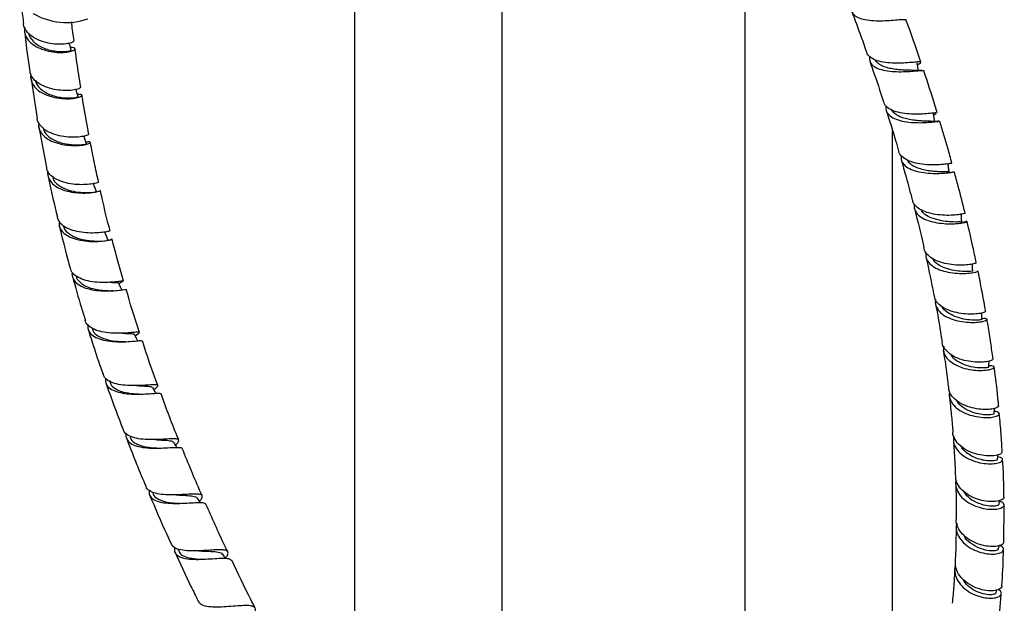
# Model space of a CAD drawing. Units: millimetres. Extents: x 45 to 1882, y 48 to 2460.
# Drawn here: x 1289 to 1556, y 1757 to 1915 of the extents above; entities that cross this region are included whole.
import ezdxf

# ---------------------------------------------------------------- set-up
doc = ezdxf.new("R2010")
doc.units = ezdxf.units.MM

msp = doc.modelspace()

# ---------------------------------------------------------------- linework, layer by layer
at = {"color": 7, "linetype": 'Continuous', "lineweight": 25}
for p, q in [((1419.85, 1656.34), (1419.85, 1977.94)), ((1379.85, 1974.26), (1379.85, 1708.7)), ((1485.57, 1975.48), (1485.57, 1633.49)), ((1292.19, 1899.42), (1293.89, 1888.67)), ((1536.7, 1889.69), (1537.49, 1890.09)), ((1294.27, 1886.43), (1296.39, 1875.44)), ((1538.33, 1887.96), (1538.31, 1887.92)), ((1525.57, 1688.98), (1525.57, 1885.35)), ((1314.41, 1842.03), (1313.94, 1842.02)), ((1320.4, 1829.81), (1321.11, 1830.32)), ((1317.65, 1828.22), (1317.51, 1828.22)), ((1325.51, 1815.21), (1325.66, 1815.34)), ((1325.16, 1787.47), (1325.2, 1787.3)), ((1555.72, 1773.92), (1555.79, 1783.96)), ((1331.98, 1772.06), (1332.06, 1771.77)), ((1554.24, 1772.08), (1554.43, 1772.94)), ((1344.91, 1769.5), (1344.21, 1770.52)), ((1553.6, 1760.21), (1553.8, 1760.94))]:
    msp.add_line(p, q, dxfattribs=at)
msp.add_arc((1301.76, 1932.12), 17.41, 239.0565, 289.4132, dxfattribs=at)
for points, knots in [([(1289.12, 1923.72), (1289.27, 1922.08), (1289.56, 1919.02), (1289.97, 1915.91), (1290.17, 1914.46)], [0, 0, 0, 0, 0.533576, 1, 1, 1, 1]), ([(1514.5, 1918.97), (1514.45, 1918.81), (1514.24, 1918.14), (1514.64, 1917.19), (1515.73, 1916.19), (1517.54, 1915.56), (1519.82, 1915.23), (1522.33, 1915.17), (1524.77, 1915.28), (1526.9, 1915.47), (1528.4, 1915.58), (1529.16, 1915.59), (1529.13, 1915.45), (1529.12, 1915.41)], [0, 0, 0, 0, 0.03144, 0.135262, 0.239049, 0.342879, 0.446762, 0.550757, 0.654858, 0.759073, 0.8634, 0.9678, 1, 1, 1, 1]), ([(1514.48, 1917.7), (1515.33, 1915.47), (1516.74, 1911.78), (1518.04, 1908.07), (1518.55, 1906.6)], [0, 0, 0, 0, 0.60221, 1, 1, 1, 1]), ([(1533.23, 1903.99), (1533.17, 1904.16), (1531.93, 1907.98), (1530.53, 1911.8), (1529.19, 1915.44)], [0, 0, 0, 0, 0.045653, 1, 1, 1, 1]), ([(1303.72, 1909.79), (1303.73, 1909.72), (1303.78, 1909.52), (1302.93, 1909.13), (1301.35, 1908.82), (1299.21, 1908.76), (1296.8, 1909.07), (1294.41, 1909.78), (1292.31, 1910.91), (1290.85, 1912.41), (1290.13, 1913.65), (1290.17, 1914.37), (1290.18, 1914.46)], [0, 0, 0, 0, 0.068879, 0.18334, 0.297697, 0.41198, 0.526179, 0.64036, 0.754524, 0.86874, 0.983005, 1, 1, 1, 1]), ([(1290.5, 1913.44), (1290.43, 1913), (1290.29, 1911.93), (1291.01, 1910.34), (1292.46, 1908.81), (1294.52, 1907.65), (1296.9, 1906.9), (1299.33, 1906.57), (1301.5, 1906.6), (1303.15, 1906.9), (1304.09, 1907.33), (1304.17, 1907.73), (1303.72, 1907.98), (1303.07, 1907.94), (1302.9, 1907.93)], [0, 0, 0, 0, 0.063655, 0.154462, 0.245269, 0.336055, 0.4268, 0.517473, 0.608089, 0.698625, 0.789117, 0.879554, 0.96998, 1, 1, 1, 1]), ([(1303.83, 1909.81), (1303.62, 1911.32), (1303.39, 1913.01), (1303.2, 1914.69), (1303.17, 1914.87)], [0, 0, 0, 0, 0.892688, 1, 1, 1, 1]), ([(1290.45, 1912.25), (1290.81, 1909.11), (1291.21, 1905.6), (1291.78, 1902.04), (1291.84, 1901.66)], [0, 0, 0, 0, 0.895325, 1, 1, 1, 1]), ([(1291.59, 1911.79), (1291.62, 1911.63), (1291.72, 1911.02), (1292.35, 1910.05), (1293.46, 1908.96), (1294.89, 1908.08), (1296.52, 1907.44), (1298.2, 1907.03), (1299.81, 1906.83), (1301.2, 1906.82), (1302.29, 1906.95), (1302.92, 1907.13), (1303.18, 1907.29), (1303.08, 1907.33), (1303.08, 1907.33)], [0, 0, 0, 0, 0.034292, 0.130418, 0.226494, 0.322539, 0.418506, 0.514444, 0.610301, 0.70614, 0.801922, 0.897706, 0.993474, 1, 1, 1, 1]), ([(1303.09, 1907.34), (1302.98, 1907.69), (1302.79, 1908.27), (1302.61, 1908.86), (1302.53, 1909.1)], [0, 0, 0, 0, 0.597172, 1, 1, 1, 1]), ([(1305.65, 1897.22), (1305.47, 1898.36), (1304.94, 1901.67), (1304.44, 1905.13), (1304.14, 1907.43), (1304.12, 1907.6)], [0, 0, 0, 0, 0.328663, 0.951656, 1, 1, 1, 1]), ([(1532.3, 1903.26), (1532.46, 1903.35), (1533.04, 1903.7), (1533.35, 1903.96), (1533.09, 1904.09), (1532, 1904), (1530.24, 1903.83), (1527.97, 1903.69), (1525.46, 1903.69), (1523, 1903.93), (1520.84, 1904.46), (1519.34, 1905.37), (1518.59, 1906.11), (1518.58, 1906.6), (1518.58, 1906.61)], [0, 0, 0, 0, 0.036735, 0.132642, 0.228636, 0.324704, 0.420871, 0.517131, 0.613471, 0.709883, 0.806308, 0.902726, 0.999071, 1, 1, 1, 1]), ([(1519.38, 1905.44), (1519.34, 1905.08), (1519.24, 1904.22), (1520.01, 1903.13), (1521.49, 1902.22), (1523.59, 1901.65), (1526.02, 1901.39), (1528.53, 1901.37), (1530.83, 1901.51), (1532.63, 1901.67), (1533.77, 1901.78), (1533.89, 1901.7), (1533.95, 1901.66)], [0, 0, 0, 0, 0.0744, 0.17941, 0.284429, 0.389505, 0.494667, 0.599915, 0.705276, 0.810722, 0.91627, 1, 1, 1, 1]), ([(1519.37, 1904.3), (1519.66, 1903.48), (1520.98, 1899.77), (1522.18, 1896.07), (1523.12, 1893.19)], [0, 0, 0, 0, 0.221661, 1, 1, 1, 1]), ([(1531.56, 1901.71), (1531.32, 1901.73), (1530.77, 1901.76), (1529.52, 1901.79), (1527.99, 1901.85), (1526.35, 1902), (1524.73, 1902.27), (1523.24, 1902.69), (1522.02, 1903.29), (1521.2, 1903.92), (1520.97, 1904.41), (1520.89, 1904.58)], [0, 0, 0, 0, 0.0927556, 0.2132504, 0.3336941, 0.4540554, 0.5743145, 0.6944808, 0.8145267, 0.9345045, 1, 1, 1, 1]), ([(1305.58, 1897.2), (1305.6, 1897.19), (1305.74, 1897.09), (1305.19, 1896.77), (1303.94, 1896.42), (1301.99, 1896.23), (1299.65, 1896.34), (1297.2, 1896.82), (1294.93, 1897.71), (1293.15, 1898.99), (1292.07, 1900.36), (1291.96, 1901.32), (1291.92, 1901.68)], [0, 0, 0, 0, 0.0188635, 0.1332542, 0.2475361, 0.3617235, 0.475801, 0.5898239, 0.7037937, 0.8177892, 0.9318149, 1, 1, 1, 1]), ([(1533.47, 1901.74), (1533.15, 1901.72), (1532.52, 1901.69), (1531.86, 1901.71), (1531.54, 1901.72)], [0, 0, 0, 0, 0.510756, 1, 1, 1, 1]), ([(1532.56, 1901.71), (1532.51, 1902), (1532.39, 1902.68), (1532.28, 1903.37), (1532.21, 1903.77)], [0, 0, 0, 0, 0.422396, 1, 1, 1, 1]), ([(1537.66, 1890.24), (1537.48, 1890.85), (1536.35, 1894.66), (1535.07, 1898.47), (1533.99, 1901.67)], [0, 0, 0, 0, 0.160111, 1, 1, 1, 1]), ([(1292.18, 1900.53), (1292.16, 1900.46), (1291.94, 1899.78), (1292.3, 1898.5), (1293.33, 1896.88), (1295.12, 1895.57), (1297.37, 1894.65), (1299.82, 1894.14), (1302.18, 1894), (1304.16, 1894.17), (1305.53, 1894.53), (1306.11, 1894.92), (1305.91, 1895.23), (1305.16, 1895.22), (1304.8, 1895.21)], [0, 0, 0, 0, 0.010182, 0.100865, 0.191574, 0.282272, 0.372925, 0.463532, 0.554056, 0.644525, 0.734915, 0.825263, 0.915561, 1, 1, 1, 1]), ([(1293.32, 1898.98), (1293.46, 1898.59), (1293.75, 1897.77), (1294.72, 1896.69), (1296.04, 1895.76), (1297.61, 1895.05), (1299.3, 1894.57), (1300.97, 1894.31), (1302.48, 1894.24), (1303.72, 1894.31), (1304.57, 1894.46), (1304.99, 1894.61), (1304.94, 1894.66), (1304.92, 1894.68)], [0, 0, 0, 0, 0.08787, 0.184098, 0.280273, 0.376394, 0.472439, 0.56844, 0.664361, 0.760266, 0.856116, 0.951987, 1, 1, 1, 1]), ([(1304.98, 1894.69), (1304.86, 1895.04), (1304.64, 1895.67), (1304.43, 1896.31), (1304.33, 1896.58)], [0, 0, 0, 0, 0.558839, 1, 1, 1, 1]), ([(1307.84, 1884.46), (1307.77, 1884.79), (1307.19, 1887.8), (1306.58, 1891.3), (1306.08, 1894.47), (1306, 1894.99)], [0, 0, 0, 0, 0.092415, 0.85123, 1, 1, 1, 1]), ([(1537.3, 1890.24), (1537.23, 1890.23), (1536.97, 1890.22), (1535.72, 1890.06), (1533.74, 1889.9), (1531.32, 1889.85), (1528.8, 1890.02), (1526.45, 1890.49), (1524.59, 1891.3), (1523.45, 1892.23), (1523.28, 1892.97), (1523.22, 1893.23)], [0, 0, 0, 0, 0.055326, 0.180445, 0.305665, 0.431017, 0.556468, 0.681996, 0.807556, 0.933054, 1, 1, 1, 1]), ([(1523.86, 1892.1), (1523.82, 1891.97), (1523.62, 1891.29), (1524.04, 1890.24), (1525.15, 1889.07), (1527, 1888.25), (1529.3, 1887.75), (1531.8, 1887.55), (1534.23, 1887.58), (1536.27, 1887.74), (1537.61, 1887.91), (1537.91, 1887.93), (1538.02, 1887.93)], [0, 0, 0, 0, 0.02844, 0.14191, 0.255369, 0.368891, 0.482471, 0.59616, 0.709928, 0.8238, 0.937767, 1, 1, 1, 1]), ([(1536.17, 1887.92), (1536.07, 1887.93), (1535.73, 1887.96), (1534.77, 1887.97), (1533.39, 1888.02), (1531.8, 1888.14), (1530.16, 1888.38), (1528.59, 1888.76), (1527.18, 1889.3), (1526.11, 1890.04), (1525.49, 1890.65), (1525.37, 1891.04), (1525.36, 1891.09)], [0, 0, 0, 0, 0.0491178, 0.166225, 0.2832638, 0.4002687, 0.5171553, 0.6339774, 0.7506707, 0.8672937, 0.9838189, 1, 1, 1, 1]), ([(1307.75, 1884.45), (1307.74, 1884.39), (1307.73, 1884.24), (1306.75, 1883.91), (1305.08, 1883.64), (1302.87, 1883.58), (1300.42, 1883.84), (1298.02, 1884.49), (1295.94, 1885.52), (1294.53, 1886.92), (1293.85, 1888.03), (1293.88, 1888.65), (1293.89, 1888.67)], [0, 0, 0, 0, 0.083501, 0.197832, 0.312072, 0.426194, 0.540221, 0.654142, 0.768034, 0.881919, 0.995892, 1, 1, 1, 1]), ([(1523.85, 1890.9), (1524.72, 1888.17), (1525.89, 1884.48), (1526.94, 1880.81), (1527.21, 1879.86)], [0, 0, 0, 0, 0.7403976, 1, 1, 1, 1]), ([(1536.94, 1887.92), (1536.9, 1888.24), (1536.8, 1888.96), (1536.7, 1889.68), (1536.64, 1890.07)], [0, 0, 0, 0, 0.450025, 1, 1, 1, 1]), ([(1537.63, 1890.23), (1537.66, 1890.25), (1537.69, 1890.26), (1537.65, 1890.26), (1537.65, 1890.26)], [0, 0, 0, 0, 0.9755793, 1, 1, 1, 1]), ([(1294.34, 1887.56), (1294.28, 1887.2), (1294.13, 1886.24), (1294.8, 1884.8), (1296.21, 1883.37), (1298.26, 1882.31), (1300.65, 1881.63), (1303.11, 1881.34), (1305.35, 1881.38), (1307.09, 1881.64), (1308.14, 1881.99), (1308.35, 1882.27), (1307.96, 1882.41), (1307.31, 1882.3), (1307.11, 1882.26)], [0, 0, 0, 0, 0.0528062, 0.1437918, 0.2347655, 0.3257053, 0.4165786, 0.507409, 0.5981704, 0.6888921, 0.779543, 0.8701419, 0.9606808, 1, 1, 1, 1]), ([(1295.44, 1886.17), (1295.49, 1885.91), (1295.65, 1885.23), (1296.41, 1884.26), (1297.59, 1883.28), (1299.09, 1882.53), (1300.75, 1881.99), (1302.73, 1881.62), (1304.86, 1881.5), (1306.54, 1881.64), (1307.32, 1881.85), (1307.18, 1881.86), (1307.14, 1881.86)], [0, 0, 0, 0, 0.056034, 0.151393, 0.246684, 0.341922, 0.437086, 0.532179, 0.674158, 0.816069, 0.957911, 1, 1, 1, 1]), ([(1538.18, 1887.96), (1537.86, 1887.94), (1537.23, 1887.9), (1536.51, 1887.92), (1536.16, 1887.93)], [0, 0, 0, 0, 0.514307, 1, 1, 1, 1]), ([(1541.65, 1876.57), (1541.28, 1877.93), (1540.26, 1881.71), (1539.1, 1885.51), (1538.35, 1887.93)], [0, 0, 0, 0, 0.360788, 1, 1, 1, 1]), ([(1307.25, 1881.88), (1307.12, 1882.24), (1306.86, 1882.95), (1306.59, 1883.66), (1306.46, 1884.01)], [0, 0, 0, 0, 0.500002, 1, 1, 1, 1]), ([(1310.48, 1871.5), (1310.1, 1873.22), (1309.3, 1876.81), (1308.63, 1880.36), (1308.28, 1882.21)], [0, 0, 0, 0, 0.478312, 1, 1, 1, 1]), ([(1541.59, 1876.55), (1541.58, 1876.56), (1541.55, 1876.56), (1540.58, 1876.38), (1538.91, 1876.19), (1536.68, 1876.08), (1534.19, 1876.18), (1531.73, 1876.57), (1529.56, 1877.29), (1528.03, 1878.37), (1527.26, 1879.27), (1527.26, 1879.83), (1527.26, 1879.87)], [0, 0, 0, 0, 0.075445, 0.189711, 0.30409, 0.418583, 0.533168, 0.647855, 0.762579, 0.877309, 0.991974, 1, 1, 1, 1]), ([(1527.91, 1878.71), (1527.87, 1878.32), (1527.77, 1877.4), (1528.56, 1876.16), (1530.06, 1875.07), (1532.17, 1874.32), (1534.6, 1873.91), (1537.09, 1873.78), (1539.36, 1873.87), (1541.09, 1874.06), (1542.14, 1874.25), (1542.2, 1874.26), (1542.23, 1874.26)], [0, 0, 0, 0, 0.0752494, 0.1807092, 0.2861785, 0.3917142, 0.4973157, 0.6029977, 0.7087741, 0.8146292, 0.9205892, 1, 1, 1, 1]), ([(1540.83, 1874.08), (1540.83, 1874.12), (1540.83, 1874.2), (1540.36, 1874.23), (1539.48, 1874.24), (1538.25, 1874.27), (1536.77, 1874.35), (1535.16, 1874.54), (1533.54, 1874.88), (1532.02, 1875.38), (1530.75, 1876.06), (1529.84, 1876.83), (1529.55, 1877.42), (1529.43, 1877.68)], [0, 0, 0, 0, 0.057293, 0.154297, 0.251328, 0.348326, 0.445292, 0.542193, 0.639017, 0.735767, 0.832423, 0.929023, 1, 1, 1, 1]), ([(1310.37, 1871.47), (1310.4, 1871.47), (1310.5, 1871.43), (1309.88, 1871.19), (1308.53, 1870.91), (1306.5, 1870.73), (1304.11, 1870.8), (1301.64, 1871.2), (1299.36, 1871.98), (1297.6, 1873.14), (1296.57, 1874.33), (1296.48, 1875.18), (1296.45, 1875.45)], [0, 0, 0, 0, 0.029794, 0.14464, 0.2594, 0.374057, 0.488601, 0.603006, 0.717318, 0.831559, 0.945845, 1, 1, 1, 1]), ([(1527.87, 1877.57), (1528.33, 1875.99), (1529.4, 1872.33), (1530.33, 1868.69), (1530.86, 1866.63)], [0, 0, 0, 0, 0.43243, 1, 1, 1, 1]), ([(1540.88, 1874.09), (1540.84, 1874.49), (1540.75, 1875.27), (1540.67, 1876.05), (1540.63, 1876.44)], [0, 0, 0, 0, 0.5, 1, 1, 1, 1]), ([(1296.8, 1874.37), (1296.78, 1874.33), (1296.57, 1873.68), (1296.92, 1872.49), (1297.91, 1870.98), (1299.68, 1869.79), (1301.93, 1868.98), (1304.41, 1868.55), (1306.82, 1868.46), (1308.89, 1868.62), (1310.3, 1868.9), (1310.98, 1869.15), (1310.89, 1869.19), (1310.86, 1869.2)], [0, 0, 0, 0, 0.008267, 0.114573, 0.220869, 0.327105, 0.433292, 0.539403, 0.645486, 0.75151, 0.857487, 0.963375, 1, 1, 1, 1]), ([(1296.82, 1873.19), (1296.89, 1872.83), (1297.6, 1869.12), (1298.52, 1865.35), (1299.35, 1861.94)], [0, 0, 0, 0, 0.0950118, 1, 1, 1, 1]), ([(1298.06, 1872.94), (1298.11, 1872.68), (1298.26, 1871.79), (1299.58, 1870.57), (1301.75, 1869.43), (1304.34, 1868.8), (1306.85, 1868.6), (1308.8, 1868.67), (1309.89, 1868.84), (1309.85, 1868.83), (1309.84, 1868.83)], [0, 0, 0, 0, 0.058071, 0.201389, 0.344519, 0.487514, 0.630363, 0.773047, 0.915695, 1, 1, 1, 1]), ([(1545.18, 1863.02), (1544.6, 1865.45), (1543.69, 1869.19), (1542.64, 1872.95), (1542.28, 1874.27)], [0, 0, 0, 0, 0.647874, 1, 1, 1, 1]), ([(1309.96, 1868.86), (1309.82, 1869.21), (1309.53, 1869.93), (1309.24, 1870.64), (1309.1, 1871)], [0, 0, 0, 0, 0.500002, 1, 1, 1, 1]), ([(1313.59, 1858.26), (1312.85, 1861.18), (1311.92, 1864.84), (1311.14, 1868.48), (1310.98, 1869.23)], [0, 0, 0, 0, 0.794685, 1, 1, 1, 1]), ([(1545.15, 1863.01), (1545.17, 1863.01), (1545.28, 1863.01), (1544.72, 1862.84), (1543.44, 1862.61), (1541.46, 1862.44), (1539.08, 1862.46), (1536.58, 1862.76), (1534.24, 1863.4), (1532.37, 1864.39), (1531.21, 1865.5), (1531.05, 1866.35), (1530.98, 1866.66)], [0, 0, 0, 0, 0.016448, 0.13045, 0.244596, 0.358856, 0.473237, 0.587714, 0.702243, 0.816803, 0.93131, 1, 1, 1, 1]), ([(1531.49, 1865.47), (1531.46, 1865.35), (1531.26, 1864.66), (1531.68, 1863.52), (1532.79, 1862.19), (1534.64, 1861.18), (1536.94, 1860.52), (1539.43, 1860.19), (1541.82, 1860.15), (1543.83, 1860.3), (1545.23, 1860.54), (1545.87, 1860.75), (1545.62, 1860.77), (1545.08, 1860.7), (1544.52, 1860.51), (1544.5, 1860.5)], [0, 0, 0, 0, 0.018457, 0.107053, 0.195636, 0.284247, 0.372895, 0.461622, 0.550415, 0.639307, 0.728278, 0.817322, 0.906419, 0.99552, 1, 1, 1, 1]), ([(1531.46, 1864.34), (1531.6, 1863.81), (1532.55, 1860.23), (1533.41, 1856.63), (1534.07, 1853.58), (1534.08, 1853.55)], [0, 0, 0, 0, 0.146418, 0.990901, 1, 1, 1, 1]), ([(1313.5, 1858.24), (1313.47, 1858.22), (1313.41, 1858.18), (1312.35, 1857.93), (1310.6, 1857.71), (1308.34, 1857.62), (1305.85, 1857.8), (1303.42, 1858.32), (1301.37, 1859.21), (1299.86, 1860.42), (1299.5, 1861.43), (1299.32, 1861.93)], [0, 0, 0, 0, 0.090308, 0.205324, 0.320241, 0.435039, 0.549696, 0.664221, 0.778628, 0.893018, 1, 1, 1, 1]), ([(1544.31, 1860.61), (1544.22, 1860.63), (1544.03, 1860.68), (1542.58, 1860.63), (1540.5, 1860.72), (1538.04, 1861.08), (1535.71, 1861.83), (1533.97, 1862.81), (1533.48, 1863.66), (1533.29, 1864)], [0, 0, 0, 0, 0.14754, 0.298928, 0.450219, 0.601357, 0.752357, 0.903155, 1, 1, 1, 1]), ([(1544.32, 1860.61), (1544.29, 1861), (1544.23, 1861.77), (1544.18, 1862.54), (1544.15, 1862.93)], [0, 0, 0, 0, 0.5, 1, 1, 1, 1]), ([(1299.87, 1860.77), (1299.82, 1860.48), (1299.69, 1859.6), (1300.35, 1858.3), (1301.74, 1857.02), (1303.8, 1856.09), (1306.21, 1855.55), (1308.71, 1855.34), (1311, 1855.41), (1312.82, 1855.63), (1313.96, 1855.88), (1314.27, 1856), (1313.95, 1855.97), (1313.33, 1855.74), (1313.13, 1855.67)], [0, 0, 0, 0, 0.045846, 0.137191, 0.228513, 0.319768, 0.410991, 0.502162, 0.593314, 0.684413, 0.775451, 0.866409, 0.957298, 1, 1, 1, 1]), ([(1299.87, 1859.66), (1300.04, 1858.92), (1300.9, 1855.11), (1301.94, 1851.26), (1302.78, 1848.16)], [0, 0, 0, 0, 0.195397, 1, 1, 1, 1]), ([(1301, 1859.65), (1301.01, 1859.52), (1301.06, 1858.75), (1302.14, 1857.62), (1304.12, 1856.43), (1306.67, 1855.74), (1309.21, 1855.47), (1310.49, 1855.49), (1311.09, 1855.5)], [0, 0, 0, 0, 0.040981, 0.23786, 0.434617, 0.631134, 0.827347, 1, 1, 1, 1]), ([(1548.23, 1849.65), (1547.93, 1851.07), (1547.16, 1854.76), (1546.29, 1858.46), (1545.75, 1860.74)], [0, 0, 0, 0, 0.385427, 1, 1, 1, 1]), ([(1313.18, 1855.57), (1313.02, 1855.92), (1312.71, 1856.64), (1312.39, 1857.36), (1312.24, 1857.71)], [0, 0, 0, 0, 0.500002, 1, 1, 1, 1]), ([(1317.27, 1844.7), (1317.13, 1845.14), (1315.97, 1848.91), (1315.01, 1852.66), (1314.16, 1855.97)], [0, 0, 0, 0, 0.116685, 1, 1, 1, 1]), ([(1548.14, 1849.63), (1548.15, 1849.6), (1548.16, 1849.5), (1547.24, 1849.23), (1545.61, 1849), (1543.41, 1848.93), (1540.95, 1849.13), (1538.51, 1849.67), (1536.36, 1850.57), (1534.86, 1851.84), (1534.11, 1852.87), (1534.12, 1853.5), (1534.12, 1853.55)], [0, 0, 0, 0, 0.073037, 0.187167, 0.301439, 0.415858, 0.530371, 0.644966, 0.759584, 0.87418, 0.988723, 1, 1, 1, 1]), ([(1534.64, 1852.41), (1534.59, 1852.01), (1534.48, 1851.04), (1535.24, 1849.66), (1536.72, 1848.39), (1538.81, 1847.46), (1541.23, 1846.9), (1543.69, 1846.67), (1545.91, 1846.72), (1547.6, 1846.94), (1548.59, 1847.22), (1548.61, 1847.33), (1548.62, 1847.37)], [0, 0, 0, 0, 0.073862, 0.17989, 0.285892, 0.391943, 0.498047, 0.604261, 0.710586, 0.817023, 0.92357, 1, 1, 1, 1]), ([(1534.57, 1851.29), (1535.03, 1849.22), (1535.82, 1845.67), (1536.48, 1842.16), (1536.76, 1840.71)], [0, 0, 0, 0, 0.586235, 1, 1, 1, 1]), ([(1547.19, 1847.28), (1547.22, 1847.29), (1547.35, 1847.34), (1546.65, 1847.24), (1545.13, 1847.21), (1542.91, 1847.37), (1540.45, 1847.88), (1538.26, 1848.82), (1536.86, 1849.78), (1536.57, 1850.48), (1536.51, 1850.62)], [0, 0, 0, 0, 0.030974, 0.186348, 0.341754, 0.497091, 0.652226, 0.807171, 0.961965, 1, 1, 1, 1]), ([(1547.27, 1847.3), (1547.26, 1847.68), (1547.23, 1848.33), (1547.21, 1848.99), (1547.2, 1849.26)], [0, 0, 0, 0, 0.584466, 1, 1, 1, 1]), ([(1317.17, 1844.67), (1317.18, 1844.68), (1317.27, 1844.75), (1316.61, 1844.62), (1315.21, 1844.43), (1313.15, 1844.25), (1310.72, 1844.25), (1308.21, 1844.51), (1305.9, 1845.12), (1304.1, 1846.1), (1303.04, 1847.15), (1302.92, 1847.94), (1302.88, 1848.19)], [0, 0, 0, 0, 0.029284, 0.144377, 0.259342, 0.374157, 0.488837, 0.60337, 0.717779, 0.832119, 0.94645, 1, 1, 1, 1]), ([(1303.38, 1847.08), (1303.36, 1847.02), (1303.16, 1846.37), (1303.52, 1845.27), (1304.55, 1843.91), (1306.35, 1842.9), (1308.63, 1842.25), (1311.15, 1841.96), (1313.59, 1841.94), (1315.71, 1842.11), (1317.18, 1842.3), (1317.9, 1842.44), (1317.84, 1842.38), (1317.83, 1842.37)], [0, 0, 0, 0, 0.010644, 0.116783, 0.222913, 0.329025, 0.435072, 0.54109, 0.647047, 0.752948, 0.858772, 0.964506, 1, 1, 1, 1]), ([(1303.43, 1845.85), (1304.21, 1843.04), (1305.29, 1839.09), (1306.55, 1835.12), (1306.91, 1833.98)], [0, 0, 0, 0, 0.710069, 1, 1, 1, 1]), ([(1304.45, 1846), (1304.45, 1846), (1304.43, 1845.38), (1305.31, 1844.35), (1307.08, 1843.12), (1309.55, 1842.38), (1312.04, 1842.06), (1313.37, 1842.04), (1313.95, 1842.04)], [0, 0, 0, 0, 0.000108, 0.209951, 0.419596, 0.628935, 0.838072, 1, 1, 1, 1]), ([(1550.77, 1836.49), (1550.73, 1836.69), (1550.43, 1838.51), (1549.75, 1842.14), (1549.07, 1845.58), (1548.71, 1847.38)], [0, 0, 0, 0, 0.055346, 0.504536, 1, 1, 1, 1]), ([(1313.51, 1844.31), (1313.54, 1844.31), (1314.3, 1844.26), (1315.22, 1844.28), (1315.98, 1844.26), (1315.88, 1844.11), (1315.87, 1844.08)], [0, 0, 0, 0, 0.017145, 0.472721, 0.929043, 1, 1, 1, 1]), ([(1316.81, 1842.26), (1316.68, 1842.52), (1316.39, 1843.14), (1316.1, 1843.75), (1315.93, 1844.11)], [0, 0, 0, 0, 0.417412, 1, 1, 1, 1]), ([(1316.01, 1843.93), (1316.17, 1844.04), (1316.75, 1844.43), (1317.04, 1844.59), (1317.26, 1844.71)], [0, 0, 0, 0, 0.2681422, 1, 1, 1, 1]), ([(1321.55, 1830.76), (1321.49, 1830.93), (1320.14, 1834.83), (1319.03, 1838.71), (1317.97, 1842.41)], [0, 0, 0, 0, 0.045607, 1, 1, 1, 1]), ([(1550.72, 1836.48), (1550.74, 1836.47), (1550.87, 1836.39), (1550.32, 1836.12), (1549.08, 1835.81), (1547.12, 1835.64), (1544.77, 1835.74), (1542.3, 1836.18), (1540, 1837), (1538.18, 1838.18), (1537.06, 1839.46), (1536.93, 1840.39), (1536.88, 1840.74)], [0, 0, 0, 0, 0.01633, 0.130164, 0.244158, 0.358302, 0.472567, 0.586923, 0.701323, 0.815714, 0.930056, 1, 1, 1, 1]), ([(1537.24, 1839.53), (1537.21, 1839.44), (1537, 1838.76), (1537.39, 1837.54), (1538.45, 1836.03), (1540.26, 1834.83), (1542.51, 1833.99), (1544.97, 1833.52), (1547.33, 1833.4), (1549.32, 1833.55), (1550.68, 1833.86), (1551.29, 1834.21), (1551, 1834.43), (1550.39, 1834.53), (1549.78, 1834.41), (1549.72, 1834.4)], [0, 0, 0, 0, 0.0136751, 0.1022672, 0.1908219, 0.279384, 0.3679845, 0.4566602, 0.545436, 0.6343157, 0.7232954, 0.8123538, 0.901453, 0.9905504, 1, 1, 1, 1]), ([(1537.2, 1838.46), (1537.28, 1838.05), (1537.83, 1835.22), (1538.42, 1831.77), (1538.87, 1828.76), (1538.97, 1828.12)], [0, 0, 0, 0, 0.120186, 0.812991, 1, 1, 1, 1]), ([(1549.6, 1834.2), (1549.62, 1834.19), (1549.71, 1834.18), (1548.82, 1834.04), (1547.11, 1834.02), (1544.81, 1834.29), (1542.38, 1834.97), (1540.37, 1836.11), (1539.18, 1837.1), (1539.01, 1837.73), (1539, 1837.75)], [0, 0, 0, 0, 0.066873, 0.221588, 0.376254, 0.530796, 0.685173, 0.839363, 0.993369, 1, 1, 1, 1]), ([(1549.72, 1834.22), (1549.72, 1834.59), (1549.72, 1835.19), (1549.72, 1835.79), (1549.72, 1836.01)], [0, 0, 0, 0, 0.627418, 1, 1, 1, 1]), ([(1321.05, 1830.28), (1321.26, 1830.44), (1321.7, 1830.75), (1321.4, 1830.85), (1320.35, 1830.77), (1318.58, 1830.59), (1316.31, 1830.47), (1313.79, 1830.52), (1311.32, 1830.85), (1309.15, 1831.51), (1307.65, 1832.57), (1306.9, 1833.43), (1306.89, 1833.96), (1306.89, 1833.97)], [0, 0, 0, 0, 0.092707, 0.193972, 0.29508, 0.396004, 0.496787, 0.597419, 0.697952, 0.798401, 0.898828, 0.999288, 1, 1, 1, 1]), ([(1307.59, 1832.8), (1307.55, 1832.47), (1307.45, 1831.58), (1308.2, 1830.39), (1309.68, 1829.3), (1311.8, 1828.59), (1314.26, 1828.23), (1316.8, 1828.15), (1319.12, 1828.27), (1320.93, 1828.44), (1322.06, 1828.56), (1322.18, 1828.47), (1322.23, 1828.43)], [0, 0, 0, 0, 0.063729, 0.170513, 0.277297, 0.38408, 0.490809, 0.597477, 0.704065, 0.810553, 0.916967, 1, 1, 1, 1]), ([(1552.77, 1823.57), (1552.57, 1825.01), (1552.17, 1828.02), (1551.61, 1831.58), (1551.24, 1833.71), (1551.15, 1834.25)], [0, 0, 0, 0, 0.407672, 0.847558, 1, 1, 1, 1]), ([(1307.64, 1831.66), (1308.17, 1829.94), (1309.42, 1825.86), (1310.86, 1821.77), (1311.69, 1819.4)], [0, 0, 0, 0, 0.419976, 1, 1, 1, 1]), ([(1308.72, 1831.94), (1308.84, 1831.52), (1309.13, 1830.55), (1310.72, 1829.44), (1313.02, 1828.65), (1315.49, 1828.3), (1316.9, 1828.26), (1317.49, 1828.24)], [0, 0, 0, 0, 0.163791, 0.387761, 0.611548, 0.835021, 1, 1, 1, 1]), ([(1316.9, 1830.53), (1317.01, 1830.52), (1317.89, 1830.45), (1319.11, 1830.44), (1320.12, 1830.36), (1320.13, 1830.15), (1320.13, 1830.08)], [0, 0, 0, 0, 0.051936, 0.44034, 0.829283, 1, 1, 1, 1]), ([(1321.11, 1828.45), (1321, 1828.65), (1320.71, 1829.21), (1320.43, 1829.77), (1320.24, 1830.13)], [0, 0, 0, 0, 0.359504, 1, 1, 1, 1]), ([(1326.52, 1816.38), (1326.5, 1816.43), (1324.95, 1820.45), (1323.64, 1824.48), (1322.34, 1828.46)], [0, 0, 0, 0, 0.013326, 1, 1, 1, 1]), ([(1552.7, 1823.56), (1552.7, 1823.48), (1552.72, 1823.28), (1551.8, 1822.91), (1550.18, 1822.65), (1548, 1822.63), (1545.57, 1822.96), (1543.17, 1823.67), (1541.09, 1824.78), (1539.66, 1826.24), (1538.97, 1827.4), (1539.02, 1828.06), (1539.02, 1828.12)], [0, 0, 0, 0, 0.075212, 0.189144, 0.303242, 0.417478, 0.531811, 0.646192, 0.76057, 0.874902, 0.989164, 1, 1, 1, 1]), ([(1539.43, 1826.98), (1539.37, 1826.6), (1539.21, 1825.61), (1539.89, 1824.12), (1541.3, 1822.66), (1543.33, 1821.53), (1545.69, 1820.78), (1548.12, 1820.43), (1550.32, 1820.42), (1552.02, 1820.67), (1553.02, 1821.08), (1553.17, 1821.47), (1552.69, 1821.74), (1551.93, 1821.72), (1551.66, 1821.71)], [0, 0, 0, 0, 0.056612, 0.145741, 0.234848, 0.323972, 0.413154, 0.502438, 0.591843, 0.681369, 0.771, 0.860694, 0.950405, 1, 1, 1, 1]), ([(1539.31, 1825.91), (1539.43, 1825.11), (1539.85, 1822.39), (1540.3, 1819.01), (1540.6, 1816.44), (1540.68, 1815.77)], [0, 0, 0, 0, 0.2326444, 0.8014493, 1, 1, 1, 1]), ([(1551.54, 1821.36), (1551.54, 1821.32), (1551.53, 1821.23), (1550.43, 1821.06), (1548.55, 1821.11), (1546.2, 1821.51), (1543.89, 1822.39), (1542.14, 1823.49), (1541.61, 1824.39), (1541.42, 1824.72)], [0, 0, 0, 0, 0.10565, 0.266792, 0.427882, 0.588837, 0.749585, 0.910096, 1, 1, 1, 1]), ([(1551.65, 1821.37), (1551.66, 1821.74), (1551.68, 1822.26), (1551.71, 1822.79), (1551.71, 1822.94)], [0, 0, 0, 0, 0.702585, 1, 1, 1, 1]), ([(1325.56, 1815.27), (1325.84, 1815.51), (1326.48, 1816.04), (1326.63, 1816.43), (1326.05, 1816.59), (1324.67, 1816.52), (1322.66, 1816.37), (1320.23, 1816.28), (1317.67, 1816.36), (1315.26, 1816.72), (1313.31, 1817.44), (1312.06, 1818.34), (1311.83, 1819.12), (1311.74, 1819.42)], [0, 0, 0, 0, 0.077624, 0.174169, 0.270526, 0.366731, 0.462748, 0.558598, 0.654332, 0.749929, 0.845512, 0.941086, 1, 1, 1, 1]), ([(1554.28, 1810.86), (1554.25, 1811.24), (1553.98, 1814.33), (1553.57, 1817.83), (1553.13, 1820.98), (1553.08, 1821.36)], [0, 0, 0, 0, 0.108367, 0.893128, 1, 1, 1, 1]), ([(1312.42, 1818.29), (1312.38, 1818.14), (1312.2, 1817.43), (1312.68, 1816.37), (1313.88, 1815.24), (1315.81, 1814.48), (1318.19, 1814.08), (1320.76, 1813.97), (1323.22, 1814.05), (1325.31, 1814.2), (1326.71, 1814.26), (1327.37, 1814.24), (1327.32, 1814.08), (1327.31, 1814.05)], [0, 0, 0, 0, 0.028207, 0.134508, 0.240891, 0.347283, 0.453644, 0.559948, 0.666132, 0.772255, 0.878292, 0.984268, 1, 1, 1, 1]), ([(1312.48, 1817.09), (1312.72, 1816.36), (1314.16, 1812.13), (1315.8, 1807.9), (1317.15, 1804.4)], [0, 0, 0, 0, 0.171302, 1, 1, 1, 1]), ([(1313.52, 1817.69), (1313.57, 1817.34), (1313.71, 1816.41), (1315.04, 1815.34), (1317.19, 1814.51), (1319.64, 1814.12), (1321.14, 1814.06), (1321.79, 1814.03)], [0, 0, 0, 0, 0.140541, 0.369343, 0.597865, 0.826043, 1, 1, 1, 1]), ([(1320.78, 1816.35), (1321, 1816.33), (1322.04, 1816.24), (1323.55, 1816.2), (1324.9, 1816.07), (1325.07, 1815.79), (1325.14, 1815.68)], [0, 0, 0, 0, 0.090846, 0.425784, 0.761379, 1, 1, 1, 1]), ([(1326.06, 1814.22), (1325.98, 1814.37), (1325.71, 1814.86), (1325.43, 1815.36), (1325.23, 1815.72)], [0, 0, 0, 0, 0.285615, 1, 1, 1, 1]), ([(1332.2, 1801.57), (1332.17, 1801.65), (1330.43, 1805.81), (1328.9, 1809.99), (1327.4, 1814.09)], [0, 0, 0, 0, 0.018639, 1, 1, 1, 1]), ([(1541, 1814.63), (1540.98, 1814.58), (1540.75, 1813.92), (1541.06, 1812.63), (1542, 1810.94), (1543.73, 1809.52), (1545.91, 1808.48), (1548.33, 1807.84), (1550.66, 1807.61), (1552.64, 1807.73), (1554.01, 1808.1), (1554.63, 1808.59), (1554.35, 1809.02), (1553.76, 1809.29), (1553.15, 1809.28), (1553.11, 1809.28)], [0, 0, 0, 0, 0.0072469, 0.0966167, 0.185932, 0.2752416, 0.3645876, 0.4540199, 0.5435829, 0.6332814, 0.7231039, 0.8130198, 0.9029771, 0.992927, 1, 1, 1, 1]), ([(1554.24, 1810.86), (1554.26, 1810.84), (1554.39, 1810.67), (1553.83, 1810.31), (1552.57, 1809.93), (1550.61, 1809.79), (1548.29, 1809.99), (1545.86, 1810.6), (1543.62, 1811.62), (1541.89, 1813.02), (1540.88, 1814.46), (1540.81, 1815.43), (1540.79, 1815.79)], [0, 0, 0, 0, 0.018473, 0.132507, 0.246718, 0.361086, 0.475568, 0.590112, 0.704659, 0.819157, 0.933584, 1, 1, 1, 1]), ([(1540.93, 1813.6), (1540.97, 1813.27), (1541.19, 1811.37), (1541.52, 1808.06), (1541.77, 1805.09), (1541.88, 1803.67)], [0, 0, 0, 0, 0.0978218, 0.5679272, 1, 1, 1, 1]), ([(1553.03, 1808.74), (1553, 1808.69), (1552.94, 1808.57), (1552.19, 1808.4), (1550.98, 1808.35), (1549.26, 1808.51), (1547.08, 1809.04), (1544.89, 1810.13), (1543.42, 1811.26), (1543.08, 1812.06), (1543.01, 1812.24)], [0, 0, 0, 0, 0.100467, 0.22259, 0.344668, 0.466698, 0.628747, 0.790555, 0.952143, 1, 1, 1, 1]), ([(1553.07, 1808.75), (1553.1, 1809.11), (1553.13, 1809.58), (1553.17, 1810.06), (1553.18, 1810.17)], [0, 0, 0, 0, 0.756803, 1, 1, 1, 1]), ([(1555.25, 1798.37), (1555.16, 1799.98), (1554.99, 1803.38), (1554.65, 1806.86), (1554.47, 1808.69)], [0, 0, 0, 0, 0.47261, 1, 1, 1, 1]), ([(1331.34, 1800.2), (1331.39, 1800.25), (1331.88, 1800.71), (1332.26, 1801.24), (1332.23, 1801.75), (1331.34, 1801.91), (1329.72, 1801.87), (1327.53, 1801.73), (1325.01, 1801.64), (1322.44, 1801.73), (1320.11, 1802.1), (1318.34, 1802.84), (1317.35, 1803.63), (1317.24, 1804.27), (1317.21, 1804.42)], [0, 0, 0, 0, 0.011293, 0.107703, 0.204028, 0.300157, 0.396152, 0.491943, 0.587627, 0.68319, 0.778699, 0.874206, 0.969706, 1, 1, 1, 1]), ([(1317.92, 1803.38), (1317.91, 1803.36), (1317.72, 1802.77), (1318.03, 1801.82), (1318.98, 1800.65), (1320.73, 1799.88), (1323, 1799.46), (1325.56, 1799.33), (1328.11, 1799.41), (1330.38, 1799.55), (1332.06, 1799.61), (1332.98, 1799.54), (1333.02, 1799.31), (1333.03, 1799.24)], [0, 0, 0, 0, 0.003721, 0.109256, 0.214837, 0.320481, 0.426091, 0.531643, 0.637111, 0.742443, 0.847716, 0.952881, 1, 1, 1, 1]), ([(1555.19, 1798.37), (1555.2, 1798.25), (1555.2, 1797.94), (1554.26, 1797.5), (1552.62, 1797.22), (1550.45, 1797.28), (1548.06, 1797.76), (1545.73, 1798.67), (1543.73, 1800), (1542.42, 1801.66), (1541.82, 1802.94), (1541.91, 1803.63), (1541.92, 1803.67)], [0, 0, 0, 0, 0.076371, 0.190558, 0.304904, 0.419382, 0.533946, 0.648535, 0.763088, 0.877571, 0.991963, 1, 1, 1, 1]), ([(1318.02, 1802.09), (1319.65, 1797.92), (1321.34, 1793.57), (1323.22, 1789.24), (1323.3, 1789.06)], [0, 0, 0, 0, 0.957103, 1, 1, 1, 1]), ([(1319.07, 1802.69), (1319.07, 1802.5), (1319.1, 1801.74), (1320.14, 1800.78), (1322.09, 1799.92), (1324.51, 1799.5), (1326.1, 1799.42), (1326.81, 1799.39)], [0, 0, 0, 0, 0.076572, 0.319353, 0.561816, 0.804037, 1, 1, 1, 1]), ([(1325.8, 1801.7), (1325.97, 1801.68), (1326.98, 1801.58), (1328.62, 1801.54), (1330.32, 1801.38), (1330.73, 1801.04), (1330.93, 1800.88)], [0, 0, 0, 0, 0.06595, 0.378472, 0.691465, 1, 1, 1, 1]), ([(1331.71, 1799.58), (1331.66, 1799.66), (1331.4, 1800.1), (1331.14, 1800.53), (1330.93, 1800.89)], [0, 0, 0, 0, 0.191894, 1, 1, 1, 1]), ([(1542.21, 1802.57), (1542.14, 1802.21), (1541.92, 1801.23), (1542.48, 1799.63), (1543.77, 1797.96), (1545.71, 1796.61), (1548.01, 1795.67), (1550.4, 1795.16), (1552.59, 1795.08), (1554.29, 1795.33), (1555.32, 1795.82), (1555.49, 1796.38), (1555.05, 1796.83), (1554.3, 1796.94), (1554.05, 1796.98)], [0, 0, 0, 0, 0.050323, 0.140351, 0.230345, 0.320362, 0.410445, 0.500643, 0.590983, 0.681458, 0.772046, 0.862709, 0.953399, 1, 1, 1, 1]), ([(1542.04, 1801.55), (1542.18, 1799.63), (1542.41, 1796.35), (1542.52, 1793.14), (1542.57, 1791.82)], [0, 0, 0, 0, 0.586519, 1, 1, 1, 1]), ([(1338.55, 1786.48), (1338.43, 1786.74), (1336.51, 1790.98), (1334.78, 1795.27), (1333.16, 1799.29)], [0, 0, 0, 0, 0.0604834, 1, 1, 1, 1]), ([(1553.92, 1796.33), (1553.9, 1796.27), (1553.84, 1796.11), (1553.11, 1795.92), (1551.92, 1795.86), (1550.38, 1796.02), (1548.66, 1796.46), (1546.95, 1797.18), (1545.45, 1798.2), (1544.47, 1799.12), (1544.19, 1799.72), (1544.13, 1799.86)], [0, 0, 0, 0, 0.096856, 0.221246, 0.345606, 0.46987, 0.594046, 0.718077, 0.841974, 0.965747, 1, 1, 1, 1]), ([(1553.97, 1796.34), (1554.02, 1796.69), (1554.07, 1797.08), (1554.12, 1797.48), (1554.12, 1797.53)], [0, 0, 0, 0, 0.879377, 1, 1, 1, 1]), ([(1555.73, 1786.06), (1555.69, 1788.66), (1555.64, 1792.02), (1555.43, 1795.46), (1555.38, 1796.23)], [0, 0, 0, 0, 0.7747516, 1, 1, 1, 1]), ([(1542.76, 1790.69), (1542.76, 1790.68), (1542.5, 1790.03), (1542.72, 1788.67), (1543.53, 1786.8), (1545.14, 1785.17), (1547.25, 1783.91), (1549.6, 1783.1), (1551.91, 1782.74), (1553.89, 1782.82), (1555.27, 1783.22), (1555.92, 1783.83), (1555.65, 1784.45), (1555.1, 1784.87), (1554.52, 1784.95), (1554.5, 1784.95)], [0, 0, 0, 0, 0.0022733, 0.0924671, 0.1826187, 0.2727771, 0.3629889, 0.4532929, 0.5437257, 0.6342917, 0.7249792, 0.8157663, 0.9066158, 0.9974879, 1, 1, 1, 1]), ([(1542.65, 1789.73), (1542.67, 1789.12), (1542.81, 1785.88), (1542.8, 1782.71), (1542.79, 1780.13)], [0, 0, 0, 0, 0.1853224, 1, 1, 1, 1]), ([(1555.71, 1786.06), (1555.72, 1786.03), (1555.85, 1785.79), (1555.28, 1785.35), (1554, 1784.93), (1552.05, 1784.83), (1549.75, 1785.14), (1547.37, 1785.93), (1545.22, 1787.16), (1543.6, 1788.77), (1542.68, 1790.39), (1542.69, 1791.44), (1542.69, 1791.82)], [0, 0, 0, 0, 0.01717, 0.131293, 0.245557, 0.359953, 0.474454, 0.589011, 0.703566, 0.818067, 0.932481, 1, 1, 1, 1]), ([(1337.82, 1784.93), (1337.93, 1785.05), (1338.43, 1785.62), (1338.69, 1786.24), (1338.41, 1786.77), (1337.29, 1786.95), (1335.48, 1786.91), (1333.16, 1786.76), (1330.58, 1786.66), (1328.05, 1786.73), (1325.8, 1787.08), (1324.2, 1787.82), (1323.37, 1788.51), (1323.33, 1789.03), (1323.32, 1789.07)], [0, 0, 0, 0, 0.028022, 0.124944, 0.221777, 0.318427, 0.41495, 0.511276, 0.607527, 0.703659, 0.799803, 0.895937, 0.992128, 1, 1, 1, 1]), ([(1324.21, 1787.93), (1324.18, 1787.56), (1324.11, 1786.68), (1324.93, 1785.66), (1326.49, 1784.87), (1328.66, 1784.47), (1331.18, 1784.36), (1333.78, 1784.45), (1336.17, 1784.6), (1338.04, 1784.66), (1339.22, 1784.57), (1339.39, 1784.28), (1339.46, 1784.16)], [0, 0, 0, 0, 0.0765608, 0.1830917, 0.2896471, 0.3962212, 0.5026889, 0.6090976, 0.7153292, 0.8215021, 0.9275495, 1, 1, 1, 1]), ([(1325.21, 1787.3), (1325.21, 1787.3), (1325.18, 1786.71), (1326, 1785.89), (1327.7, 1784.97), (1330.07, 1784.53), (1331.75, 1784.46), (1332.54, 1784.42)], [0, 0, 0, 0, 0.002276, 0.259658, 0.516633, 0.773488, 1, 1, 1, 1]), ([(1554.21, 1784.12), (1554.22, 1784.04), (1554.27, 1783.8), (1553.03, 1783.54), (1550.85, 1783.7), (1548.26, 1784.54), (1546.01, 1785.89), (1545.22, 1787.11), (1544.89, 1787.63)], [0, 0, 0, 0, 0.093229, 0.285034, 0.476685, 0.668066, 0.85912, 1, 1, 1, 1]), ([(1324.3, 1786.75), (1325.81, 1783.16), (1327.68, 1778.74), (1329.73, 1774.35), (1330.12, 1773.52)], [0, 0, 0, 0, 0.809983, 1, 1, 1, 1]), ([(1331.53, 1786.71), (1331.63, 1786.7), (1332.56, 1786.61), (1334.28, 1786.59), (1336.12, 1786.38), (1337.13, 1786.15), (1337.19, 1785.8), (1337.2, 1785.73)], [0, 0, 0, 0, 0.035776, 0.331647, 0.627693, 0.924052, 1, 1, 1, 1]), ([(1338.01, 1784.63), (1337.99, 1784.66), (1337.74, 1785.04), (1337.5, 1785.42), (1337.28, 1785.77)], [0, 0, 0, 0, 0.084138, 1, 1, 1, 1]), ([(1554.36, 1784.12), (1554.42, 1784.46), (1554.48, 1784.81), (1554.54, 1785.16), (1554.54, 1785.18)], [0, 0, 0, 0, 0.954325, 1, 1, 1, 1]), ([(1345.48, 1771.26), (1345.21, 1771.82), (1343.12, 1776.1), (1341.23, 1780.44), (1339.58, 1784.21)], [0, 0, 0, 0, 0.130404, 1, 1, 1, 1]), ([(1555.62, 1773.93), (1555.62, 1773.79), (1555.62, 1773.41), (1554.69, 1772.91), (1553.06, 1772.63), (1550.92, 1772.77), (1548.57, 1773.39), (1546.31, 1774.49), (1544.4, 1776.03), (1543.2, 1777.88), (1542.69, 1779.32), (1542.83, 1780.06), (1542.85, 1780.13)], [0, 0, 0, 0, 0.06927, 0.183848, 0.298548, 0.413352, 0.528232, 0.643141, 0.758026, 0.872844, 0.987554, 1, 1, 1, 1]), ([(1543.01, 1779.05), (1542.91, 1778.7), (1542.64, 1777.69), (1543.09, 1775.97), (1544.26, 1774.11), (1546.1, 1772.55), (1548.33, 1771.42), (1550.68, 1770.76), (1552.84, 1770.59), (1554.54, 1770.84), (1555.57, 1771.4), (1555.75, 1772.1), (1555.34, 1772.7), (1554.64, 1772.92), (1554.44, 1772.99)], [0, 0, 0, 0, 0.048177, 0.139177, 0.23017, 0.321207, 0.41232, 0.503538, 0.594888, 0.686362, 0.777951, 0.869633, 0.961369, 1, 1, 1, 1]), ([(1542.77, 1778.11), (1542.75, 1775.35), (1542.71, 1772.16), (1542.53, 1769.07), (1542.51, 1768.65)], [0, 0, 0, 0, 0.863294, 1, 1, 1, 1]), ([(1554.13, 1772.09), (1554.12, 1772), (1554.1, 1771.74), (1553.07, 1771.48), (1551.28, 1771.56), (1548.95, 1772.2), (1546.67, 1773.56), (1545.15, 1774.89), (1544.91, 1775.72), (1544.89, 1775.77)], [0, 0, 0, 0, 0.091631, 0.262, 0.432271, 0.60234, 0.794913, 0.98715, 1, 1, 1, 1]), ([(1344.87, 1769.55), (1345.02, 1769.75), (1345.51, 1770.4), (1345.64, 1771.11), (1345.14, 1771.66), (1343.84, 1771.85), (1341.88, 1771.79), (1339.47, 1771.62), (1336.87, 1771.48), (1334.36, 1771.52), (1332.24, 1771.84), (1330.71, 1772.48), (1330.32, 1773.19), (1330.13, 1773.53)], [0, 0, 0, 0, 0.042756, 0.140148, 0.237436, 0.334584, 0.431612, 0.52847, 0.625267, 0.721954, 0.818679, 0.915389, 1, 1, 1, 1]), ([(1331.09, 1772.46), (1331.04, 1772.17), (1330.92, 1771.35), (1331.57, 1770.41), (1332.97, 1769.64), (1335.04, 1769.27), (1337.51, 1769.2), (1340.13, 1769.32), (1342.6, 1769.5), (1344.63, 1769.58), (1346.04, 1769.47), (1346.35, 1769.12), (1346.49, 1768.96)], [0, 0, 0, 0, 0.061417, 0.16746, 0.273489, 0.379551, 0.485483, 0.591366, 0.697072, 0.802717, 0.908238, 1, 1, 1, 1]), ([(1331.18, 1771.23), (1332.6, 1768.12), (1334.62, 1763.66), (1336.82, 1759.26), (1337.48, 1757.94)], [0, 0, 0, 0, 0.699931, 1, 1, 1, 1]), ([(1332.16, 1771.82), (1332.27, 1771.48), (1332.52, 1770.64), (1334, 1769.85), (1336.25, 1769.37), (1338.01, 1769.3), (1338.88, 1769.26)], [0, 0, 0, 0, 0.193545, 0.465216, 0.73668, 1, 1, 1, 1]), ([(1337.68, 1771.54), (1337.72, 1771.54), (1337.78, 1771.54), (1337.84, 1771.53), (1337.86, 1771.53)], [0, 0, 0, 0, 0.500101, 1, 1, 1, 1]), ([(1337.87, 1771.53), (1337.89, 1771.53), (1338.72, 1771.45), (1340.45, 1771.46), (1342.52, 1771.29), (1343.83, 1771.04), (1344.04, 1770.61), (1344.11, 1770.46)], [0, 0, 0, 0, 0.005246, 0.287071, 0.568818, 0.85098, 1, 1, 1, 1]), ([(1555.14, 1761.96), (1555.18, 1762.35), (1555.44, 1765.6), (1555.54, 1768.94), (1555.63, 1771.89)], [0, 0, 0, 0, 0.119242, 1, 1, 1, 1]), ([(1352.93, 1756.05), (1352.53, 1756.81), (1350.3, 1761.09), (1348.26, 1765.43), (1346.57, 1769)], [0, 0, 0, 0, 0.177725, 1, 1, 1, 1]), ([(1555.14, 1761.96), (1555.14, 1761.95), (1555.26, 1761.68), (1554.7, 1761.19), (1553.47, 1760.72), (1551.54, 1760.65), (1549.29, 1761.06), (1546.98, 1761.99), (1544.89, 1763.41), (1543.36, 1765.21), (1542.52, 1767.02), (1542.59, 1768.18), (1542.62, 1768.65)], [0, 0, 0, 0, 0.005562, 0.120119, 0.234793, 0.349572, 0.464435, 0.579339, 0.694235, 0.809081, 0.923839, 1, 1, 1, 1]), ([(1542.4, 1766.68), (1542.32, 1765.13), (1542.16, 1761.97), (1541.87, 1758.9), (1541.72, 1757.33)], [0, 0, 0, 0, 0.489314, 1, 1, 1, 1]), ([(1542.62, 1767.67), (1542.6, 1767.61), (1542.27, 1766.9), (1542.41, 1765.4), (1543.12, 1763.37), (1544.63, 1761.55), (1546.66, 1760.11), (1548.95, 1759.14), (1551.22, 1758.68), (1553.16, 1758.71), (1554.53, 1759.15), (1555.12, 1759.86), (1555, 1760.58), (1554.39, 1760.93), (1554.16, 1761.07)], [0, 0, 0, 0, 0.0084322, 0.1017441, 0.1950346, 0.2883426, 0.3817172, 0.4751858, 0.5687779, 0.6625102, 0.7563717, 0.8503423, 0.9443927, 1, 1, 1, 1]), ([(1553.5, 1760.21), (1553.51, 1760.16), (1553.56, 1759.92), (1552.75, 1759.63), (1551.17, 1759.6), (1549.03, 1760.12), (1546.92, 1761.24), (1545.34, 1762.54), (1544.85, 1763.5), (1544.69, 1763.81)], [0, 0, 0, 0, 0.050241, 0.2193623, 0.3963574, 0.5731789, 0.7497445, 0.9181054, 1, 1, 1, 1]), ([(1352.55, 1754.37), (1352.67, 1754.59), (1353.08, 1755.27), (1353.05, 1756.01), (1352.37, 1756.57), (1350.9, 1756.75), (1348.83, 1756.67), (1346.35, 1756.46), (1343.75, 1756.27), (1341.29, 1756.24), (1339.28, 1756.52), (1337.94, 1757.07), (1337.65, 1757.7), (1337.53, 1757.96)], [0, 0, 0, 0, 0.045061, 0.143892, 0.242598, 0.341199, 0.439675, 0.538027, 0.636323, 0.734524, 0.832769, 0.931, 1, 1, 1, 1]), ([(1554.07, 1750.16), (1554.27, 1751.93), (1554.64, 1755.17), (1554.88, 1758.49), (1554.99, 1759.99)], [0, 0, 0, 0, 0.5489558, 1, 1, 1, 1])]:
    msp.add_open_spline(points, degree=3, knots=knots, dxfattribs=at)

doc.saveas('drawing.dxf')
